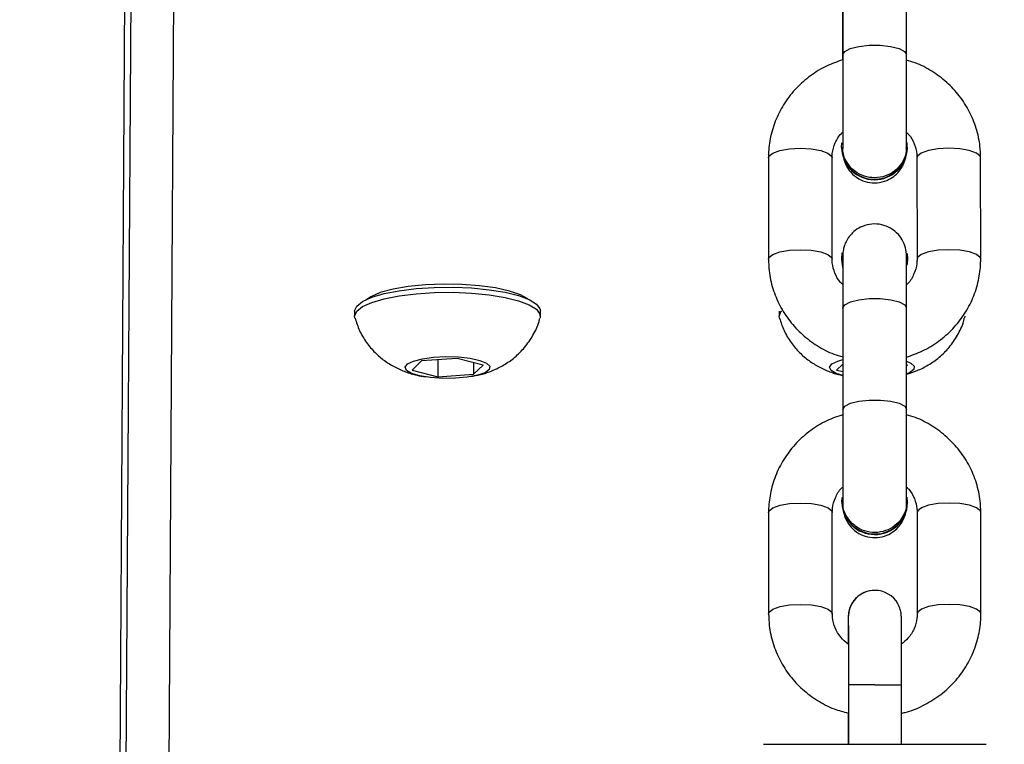
# Model space of a CAD drawing. Units: millimetres. Extents: x 1086 to 2470, y 1343 to 2791.
# Drawn here: x 1334 to 1343, y 2122 to 2129 of the extents above; entities that cross this region are included whole.
import ezdxf

# ---------------------------------------------------------------- set-up
doc = ezdxf.new("R2010")
doc.units = ezdxf.units.MM
doc.header["$LTSCALE"] = 100
doc.header["$PDSIZE"] = -1
doc.layers.add('strefa', color=6, linetype='Continuous')
doc.dimstyles.new('ISO-25', dxfattribs={"dimtxt": 2.5, "dimasz": 2.5, "dimexe": 1.25, "dimexo": 0.625, "dimtad": 1, "dimtxsty": 'Standard', "dimcen": 2.5, "dimadec": 0, "dimazin": 0, "dimtfac": 1, "dimtmove": 0, "dimatfit": 3, "dimfxl": 1, "dimarcsym": 0})

# ---------------------------------------------------------------- blocks, each defined once
blk = doc.blocks.new('1640')
at = {"color": 7, "linetype": 'Continuous', "lineweight": 25}
for p, q in [((1334.9638, 2156.6206), (1334.6585, 2107.4355)), ((1341.5616, 2129.6447), (1341.5621, 2128.69)), ((1342.1621, 2128.6903), (1342.1615, 2129.645)), ((1341.5594, 2129.1856), (1341.5597, 2128.64)), ((1341.5513, 2127.8166), (1341.5547, 2127.8605)), ((1341.5514, 2127.8182), (1341.5513, 2127.8123)), ((1342.1713, 2127.809), (1342.1714, 2127.8149)), ((1340.8614, 2127.718), (1340.8619, 2126.7632)), ((1341.4618, 2126.7636), (1341.4613, 2127.7183)), ((1342.2614, 2127.718), (1342.2619, 2126.7633)), ((1342.8618, 2126.7636), (1342.8613, 2127.7183)), ((1341.5519, 2126.7664), (1341.5573, 2126.8214)), ((1341.5519, 2126.768), (1341.5519, 2126.7621)), ((1341.5622, 2126.6906), (1341.5519, 2126.7664)), ((1341.5622, 2126.6844), (1341.5519, 2126.7604)), ((1342.1718, 2126.7588), (1342.1667, 2126.7065)), ((1342.1718, 2126.7588), (1342.1718, 2126.7647)), ((1336.9625, 2126.2733), (1336.9625, 2126.225)), ((1338.7125, 2126.2258), (1338.7125, 2126.2741)), ((1340.9625, 2126.2733), (1340.9625, 2126.225)), ((1341.5633, 2126.3032), (1341.5638, 2125.3484)), ((1342.1638, 2125.3487), (1342.1633, 2126.3035)), ((1342.7125, 2126.2258), (1342.7101, 2126.2092)), ((1337.5931, 2125.8056), (1337.503, 2125.7192)), ((1337.9278, 2125.8288), (1337.5931, 2125.8056)), ((1337.7476, 2125.8163), (1337.7476, 2125.6559)), ((1338.1724, 2125.7656), (1337.9278, 2125.8288)), ((1338.0824, 2125.7889), (1338.0824, 2125.6791)), ((1338.0824, 2125.6791), (1338.1724, 2125.7656)), ((1341.5611, 2125.775), (1341.503, 2125.7192)), ((1341.5611, 2125.844), (1341.5614, 2125.2984)), ((1342.1724, 2125.7656), (1342.1636, 2125.7679)), ((1342.1636, 2125.7571), (1342.1724, 2125.7656)), ((1337.503, 2125.7192), (1337.7476, 2125.6559)), ((1337.7476, 2125.6559), (1338.0824, 2125.6791)), ((1341.503, 2125.7192), (1341.5612, 2125.7041)), ((1341.5531, 2124.4767), (1341.553, 2124.4707)), ((1341.5531, 2124.475), (1341.5564, 2124.519)), ((1342.173, 2124.4674), (1342.1731, 2124.4734)), ((1340.8631, 2124.3764), (1340.8636, 2123.4217)), ((1341.4635, 2123.422), (1341.4631, 2124.3767)), ((1342.2631, 2124.3764), (1342.2636, 2123.4217)), ((1342.8636, 2123.422), (1342.8631, 2124.3767)), ((1341.864, 2123.6435), (1341.8639, 2123.6435)), ((1341.615, 2122.7535), (1341.615, 2122.1935)), ((1342.115, 2122.1935), (1342.115, 2122.7535)), ((1341.6129, 2122.4873), (1341.6129, 2122.1935)), ((1340.8139, 2122.1935), (1341.8657, 2122.1935)), ((1341.8657, 2122.1935), (1342.9139, 2122.1935))]:
    blk.add_line(p, q, dxfattribs=at)
at = {"color": 8, "linetype": 'Continuous', "lineweight": 25}
for p, q in [((1335.0228, 2156.6066), (1334.6585, 2097.9122)), ((1335.4254, 2156.5962), (1335.0586, 2097.4982)), ((1341.8654, 2122.7535), (1341.615, 2122.7535)), ((1341.8654, 2122.7535), (1342.115, 2122.7535))]:
    blk.add_line(p, q, dxfattribs=at)
at = {"color": 8, "linetype": 'Continuous', "lineweight": 25, "flags": 128}
for points in [[(1341.5621, 2128.6898), (1341.5621, 2128.6901), (1341.5804, 2128.7207), (1341.6325, 2128.7475), (1341.7125, 2128.7674), (1341.8105, 2128.778), (1341.9146, 2128.778), (1342.0125, 2128.7674), (1342.0922, 2128.7475), (1342.1442, 2128.7207), (1342.1621, 2128.6901), (1342.1621, 2128.6901)], [(1340.8614, 2127.718), (1340.866, 2127.7336), (1340.9018, 2127.7627), (1340.9689, 2127.7865), (1341.0592, 2127.802), (1341.1618, 2127.8074)], [(1341.1618, 2127.8074), (1341.2644, 2127.802), (1341.3545, 2127.7865), (1341.4214, 2127.7627), (1341.4569, 2127.7336), (1341.4613, 2127.7183)], [(1342.5618, 2127.8074), (1342.4592, 2127.802), (1342.3689, 2127.7865), (1342.3018, 2127.7627), (1342.266, 2127.7336), (1342.2614, 2127.718)], [(1342.8613, 2127.7183), (1342.8569, 2127.7336), (1342.8214, 2127.7627), (1342.7545, 2127.7865), (1342.6644, 2127.802), (1342.5618, 2127.8074)], [(1340.8619, 2126.7633), (1340.8665, 2126.7789), (1340.9023, 2126.808), (1340.9693, 2126.8318), (1341.0597, 2126.8473), (1341.1624, 2126.8526)], [(1341.1624, 2126.8526), (1341.2649, 2126.8473), (1341.355, 2126.8318), (1341.4219, 2126.808), (1341.4573, 2126.7789), (1341.4618, 2126.7628)], [(1342.5624, 2126.8526), (1342.4597, 2126.8473), (1342.3693, 2126.8318), (1342.3023, 2126.808), (1342.2665, 2126.7789), (1342.2619, 2126.7627)], [(1342.8618, 2126.7636), (1342.8573, 2126.7789), (1342.8219, 2126.808), (1342.755, 2126.8318), (1342.6649, 2126.8473), (1342.5624, 2126.8526)], [(1341.5633, 2126.3032), (1341.5633, 2126.3033), (1341.5816, 2126.3338), (1341.6338, 2126.3607), (1341.7137, 2126.3806), (1341.8117, 2126.3912), (1341.9159, 2126.3912), (1342.0137, 2126.3806), (1342.0934, 2126.3607), (1342.1454, 2126.3338), (1342.1633, 2126.3033), (1342.1633, 2126.3033)], [(1341.5638, 2125.3483), (1341.5638, 2125.3486), (1341.5821, 2125.3791), (1341.6343, 2125.4059), (1341.7143, 2125.4259), (1341.8122, 2125.4365), (1341.9163, 2125.4365), (1342.0142, 2125.4259), (1342.0939, 2125.4059), (1342.1459, 2125.3791), (1342.1638, 2125.3486), (1342.1638, 2125.3486)], [(1340.8631, 2124.3764), (1340.8678, 2124.3921), (1340.9035, 2124.4212), (1340.9706, 2124.4449), (1341.0609, 2124.4604), (1341.1636, 2124.4658)], [(1341.1636, 2124.4658), (1341.2661, 2124.4604), (1341.3563, 2124.4449), (1341.4231, 2124.4212), (1341.4586, 2124.3921), (1341.4631, 2124.3767)], [(1342.5636, 2124.4658), (1342.4609, 2124.4604), (1342.3706, 2124.4449), (1342.3035, 2124.4212), (1342.2678, 2124.3921), (1342.2631, 2124.3764)], [(1342.8631, 2124.3767), (1342.8586, 2124.3921), (1342.8231, 2124.4212), (1342.7562, 2124.4449), (1342.6661, 2124.4604), (1342.5636, 2124.4658)], [(1340.8636, 2123.4217), (1340.8683, 2123.4373), (1340.904, 2123.4665), (1340.9712, 2123.4902), (1341.0615, 2123.5057), (1341.1641, 2123.5111)], [(1341.1641, 2123.5111), (1341.2666, 2123.5057), (1341.3568, 2123.4902), (1341.4237, 2123.4665), (1341.4592, 2123.4373), (1341.4635, 2123.4213)], [(1342.5641, 2123.5111), (1342.4615, 2123.5057), (1342.3712, 2123.4902), (1342.304, 2123.4665), (1342.2683, 2123.4373), (1342.2636, 2123.4211)], [(1342.8636, 2123.422), (1342.8592, 2123.4373), (1342.8237, 2123.4665), (1342.7568, 2123.4902), (1342.6666, 2123.5057), (1342.5641, 2123.5111)]]:
    blk.add_lwpolyline(points, dxfattribs=at)
at = {"color": 7, "linetype": 'Continuous', "lineweight": 25, "flags": 128}
for points in [[(1342.1675, 2126.8155), (1342.1718, 2126.7664), (1342.1675, 2126.7163)], [(1338.5937, 2126.3897), (1338.526, 2126.4275), (1338.4224, 2126.4633), (1338.2913, 2126.4924), (1338.1391, 2126.5136), (1337.9728, 2126.5258), (1337.8001, 2126.5284), (1337.6292, 2126.5215), (1337.468, 2126.5052), (1337.3241, 2126.4803), (1337.2042, 2126.448), (1337.1139, 2126.4099), (1337.0668, 2126.3771)], [(1336.9625, 2126.2733), (1336.9625, 2126.2755), (1336.9821, 2126.321), (1337.0368, 2126.3645), (1337.1241, 2126.4043), (1337.2408, 2126.4388), (1337.3818, 2126.4665), (1337.5415, 2126.4863), (1337.7133, 2126.4974), (1337.8901, 2126.4994), (1338.0649, 2126.4921)], [(1336.9649, 2126.2086), (1336.9626, 2126.2272), (1336.9821, 2126.2727), (1337.0368, 2126.3162), (1337.1241, 2126.356), (1337.2408, 2126.3905), (1337.3818, 2126.4182), (1337.5415, 2126.438), (1337.7133, 2126.4491), (1337.8902, 2126.4511), (1338.0649, 2126.4438)], [(1338.0649, 2126.4921), (1338.2303, 2126.4759), (1338.3796, 2126.4514), (1338.5069, 2126.4196), (1338.6065, 2126.3818), (1338.6748, 2126.3397), (1338.7089, 2126.2948), (1338.7125, 2126.2741)], [(1338.0649, 2126.4438), (1338.2304, 2126.4276), (1338.3797, 2126.403), (1338.5069, 2126.3713), (1338.6066, 2126.3335), (1338.6748, 2126.2913), (1338.7089, 2126.2465), (1338.7102, 2126.2092)], [(1340.9648, 2126.2086), (1340.9625, 2126.2272), (1340.9821, 2126.2727), (1340.9867, 2126.2779)], [(1337.9417, 2125.8422), (1338.0509, 2125.8299), (1338.1412, 2125.8098), (1338.2046, 2125.7837), (1338.2353, 2125.754), (1338.2307, 2125.7232), (1338.1912, 2125.6941), (1338.1202, 2125.6693), (1338.0242, 2125.651), (1337.9117, 2125.6408), (1337.7925, 2125.6397), (1337.6774, 2125.6476), (1337.5765, 2125.664), (1337.4988, 2125.6874), (1337.4512, 2125.7156), (1337.438, 2125.7462), (1337.4603, 2125.7765), (1337.5162, 2125.8037), (1337.6006, 2125.8255), (1337.7061, 2125.8399), (1337.8232, 2125.8456), (1337.9417, 2125.8422)], [(1341.5612, 2125.6676), (1341.4987, 2125.6874), (1341.4512, 2125.7156), (1341.438, 2125.7462), (1341.4603, 2125.7765), (1341.5161, 2125.8037), (1341.5611, 2125.8169)], [(1342.1612, 2125.8033), (1342.2045, 2125.7837), (1342.2353, 2125.754), (1342.2307, 2125.7232), (1342.1911, 2125.6941), (1342.1612, 2125.6817)]]:
    blk.add_lwpolyline(points, dxfattribs=at)
at = {"color": 7, "linetype": 'Continuous', "lineweight": 25}
for centre, radius, start, end in [((1341.8605, 2127.825), 0.3093, 181.56376, 6.94136), ((1341.8613, 2127.8216), 0.3102, 182.01645, 357.67728), ((1341.863, 2124.48), 0.3102, 182.01717, 357.67877), ((1341.8623, 2124.4833), 0.3093, 181.54394, 6.9625), ((1341.8639, 2123.3933), 0.2502, 29.32879, 89.97618)]:
    blk.add_arc(centre, radius, start, end, dxfattribs=at)
at = {"color": 8, "linetype": 'Continuous', "lineweight": 25}
for centre, radius, start, end in [((1341.8643, 2123.3932), 0.2503, 90.06165, 181.70844), ((1341.8641, 2123.3933), 0.2502, 90.05072, 181.70414)]:
    blk.add_arc(centre, radius, start, end, dxfattribs=at)
at = {"color": 7, "linetype": 'Continuous', "lineweight": 25}
for points, knots in [([(1341.5597, 2128.64), (1341.5089, 2128.6225), (1341.4019, 2128.5855), (1341.2549, 2128.4943), (1341.1215, 2128.3777), (1341.012, 2128.2394), (1340.9297, 2128.0845), (1340.8785, 2127.9213), (1340.8622, 2127.7971), (1340.8615, 2127.7303), (1340.8614, 2127.718)], [0, 0, 0, 0, 0.1283214, 0.2706409, 0.4127336, 0.554565, 0.6959307, 0.8368802, 0.9697766, 1, 1, 1, 1]), ([(1341.5621, 2128.69), (1341.5621, 2128.665), (1341.5622, 2128.5923), (1341.5622, 2128.4665), (1341.562, 2128.3182), (1341.5621, 2128.1771), (1341.5619, 2128.0498), (1341.5617, 2127.9426), (1341.5615, 2127.8616), (1341.5614, 2127.83), (1341.5613, 2127.8153)], [0, 0, 0, 0, 0.070869, 0.206232, 0.341798, 0.477345, 0.612866, 0.748334, 0.883651, 1, 1, 1, 1]), ([(1342.8613, 2127.7183), (1342.8601, 2127.7547), (1342.8568, 2127.8484), (1342.8241, 2127.997), (1342.7584, 2128.1573), (1342.6642, 2128.3037), (1342.545, 2128.432), (1342.4038, 2128.5364), (1342.2734, 2128.6068), (1342.1881, 2128.6304), (1342.1596, 2128.6383)], [0, 0, 0, 0, 0.0887084, 0.2284502, 0.3682557, 0.5081292, 0.6482534, 0.7887456, 0.9296244, 1, 1, 1, 1]), ([(1342.1613, 2127.8121), (1342.1614, 2127.8209), (1342.1615, 2127.8464), (1342.1616, 2127.9109), (1342.1618, 2128.0119), (1342.162, 2128.1342), (1342.1621, 2128.2719), (1342.1621, 2128.4188), (1342.1621, 2128.5612), (1342.1621, 2128.6499), (1342.1621, 2128.6903)], [0, 0, 0, 0, 0.070934, 0.208073, 0.344097, 0.47974, 0.615284, 0.75078, 0.886264, 1, 1, 1, 1]), ([(1341.4613, 2127.7183), (1341.4618, 2127.7314), (1341.4634, 2127.7789), (1341.4879, 2127.8581), (1341.5239, 2127.9274), (1341.5563, 2127.9546), (1341.5602, 2127.9579)], [0, 0, 0, 0, 0.152192, 0.550952, 0.946211, 1, 1, 1, 1]), ([(1342.1602, 2127.9583), (1342.1679, 2127.9514), (1342.202, 2127.9208), (1342.2384, 2127.8498), (1342.2596, 2127.7742), (1342.261, 2127.7295), (1342.2614, 2127.718)], [0, 0, 0, 0, 0.1093, 0.483836, 0.867365, 1, 1, 1, 1]), ([(1341.6487, 2127.6146), (1341.6277, 2127.6397), (1341.5857, 2127.6898), (1341.5597, 2127.7648), (1341.5641, 2127.8078), (1341.5652, 2127.8188)], [0, 0, 0, 0, 0.426689, 0.853386, 1, 1, 1, 1]), ([(1342.1574, 2127.8154), (1342.1584, 2127.804), (1342.1623, 2127.7604), (1342.1337, 2127.6866), (1342.075, 2127.6075), (1341.9901, 2127.5519), (1341.8911, 2127.526), (1341.789, 2127.5333), (1341.7055, 2127.5666), (1341.6645, 2127.6013), (1341.6487, 2127.6146)], [0, 0, 0, 0, 0.050973, 0.194264, 0.337491, 0.480667, 0.623899, 0.767187, 0.910372, 1, 1, 1, 1]), ([(1341.5674, 2127.7224), (1341.5741, 2127.6979), (1341.5881, 2127.6469), (1341.6372, 2127.5758), (1341.7071, 2127.5187), (1341.7945, 2127.4847), (1341.8866, 2127.4782), (1341.9728, 2127.4992), (1342.042, 2127.5391), (1342.0913, 2127.5863), (1342.1245, 2127.635), (1342.1445, 2127.6804), (1342.155, 2127.7189), (1342.1591, 2127.7457), (1342.1601, 2127.7602), (1342.1604, 2127.7635), (1342.1605, 2127.7641)], [0, 0, 0, 0, 0.0876343, 0.1823124, 0.2941216, 0.3958617, 0.5025849, 0.6092029, 0.6986091, 0.7764208, 0.844044, 0.901448, 0.9478757, 0.9816731, 0.9966994, 1, 1, 1, 1]), ([(1342.1633, 2126.3035), (1342.1633, 2126.328), (1342.1632, 2126.3993), (1342.1632, 2126.5085), (1342.163, 2126.6202), (1342.1628, 2126.7082), (1342.1626, 2126.7695), (1342.1625, 2126.7921), (1342.1622, 2126.8019), (1342.1618, 2126.8122), (1342.1606, 2126.8274), (1342.1552, 2126.868), (1342.1347, 2126.9288), (1342.0864, 2127.0013), (1342.016, 2127.0582), (1341.9287, 2127.0923), (1341.8366, 2127.0988), (1341.7503, 2127.0778), (1341.6811, 2127.038), (1341.6319, 2126.9907), (1341.5988, 2126.942), (1341.5786, 2126.8966), (1341.5683, 2126.8582), (1341.5641, 2126.831), (1341.5628, 2126.8154), (1341.5625, 2126.8087), (1341.5623, 2126.804), (1341.5622, 2126.7987), (1341.5618, 2126.79), (1341.5619, 2126.7759), (1341.5619, 2126.7651)], [0, 0, 0, 0, 0.039336, 0.114502, 0.189785, 0.26512, 0.340614, 0.416785, 0.435336, 0.440816, 0.446654, 0.462047, 0.502076, 0.543508, 0.592433, 0.636958, 0.683709, 0.730366, 0.769491, 0.803508, 0.833101, 0.858241, 0.878546, 0.893343, 0.899918, 0.904256, 0.908967, 0.91689, 0.936938, 1, 1, 1, 1]), ([(1341.5623, 2126.7864), (1341.5624, 2126.7859), (1341.5625, 2126.784), (1341.5625, 2126.7638), (1341.5627, 2126.7177), (1341.5629, 2126.6384), (1341.5631, 2126.5323), (1341.5632, 2126.4178), (1341.5633, 2126.3372), (1341.5633, 2126.3032)], [0, 0, 0, 0, 0.050758, 0.167562, 0.330778, 0.508186, 0.687983, 0.868293, 1, 1, 1, 1]), ([(1340.8619, 2126.7632), (1340.8631, 2126.7269), (1340.8664, 2126.6332), (1340.8991, 2126.4845), (1340.9648, 2126.3242), (1341.059, 2126.1779), (1341.1782, 2126.0495), (1341.3195, 2125.9451), (1341.449, 2125.8751), (1341.5335, 2125.8517), (1341.5611, 2125.844)], [0, 0, 0, 0, 0.088883, 0.228924, 0.369011, 0.509175, 0.64959, 0.790374, 0.931545, 1, 1, 1, 1]), ([(1341.5613, 2126.5249), (1341.5542, 2126.5313), (1341.5207, 2126.5613), (1341.4848, 2126.6318), (1341.4636, 2126.7073), (1341.4622, 2126.7521), (1341.4618, 2126.7636)], [0, 0, 0, 0, 0.101765, 0.47947, 0.866209, 1, 1, 1, 1]), ([(1341.5616, 2126.6928), (1341.5615, 2126.6829), (1341.5614, 2126.649), (1341.5613, 2126.5906), (1341.5613, 2126.5372), (1341.5613, 2126.5249)], [0, 0, 0, 0, 0.24198, 0.825001, 1, 1, 1, 1]), ([(1342.1612, 2125.8406), (1342.2127, 2125.8584), (1342.3205, 2125.8956), (1342.4683, 2125.9872), (1342.6017, 2126.1038), (1342.7113, 2126.2422), (1342.7935, 2126.397), (1342.8447, 2126.5602), (1342.861, 2126.6844), (1342.8617, 2126.7512), (1342.8618, 2126.7636)], [0, 0, 0, 0, 0.1301, 0.272125, 0.413929, 0.555462, 0.696546, 0.837206, 0.969825, 1, 1, 1, 1]), ([(1342.2619, 2126.7633), (1342.2614, 2126.7501), (1342.2598, 2126.7026), (1342.2354, 2126.6235), (1342.1989, 2126.5535), (1342.1658, 2126.5259), (1342.1613, 2126.5221)], [0, 0, 0, 0, 0.150931, 0.546387, 0.938372, 1, 1, 1, 1]), ([(1336.9664, 2126.2077), (1336.9791, 2126.1682), (1337.0052, 2126.0871), (1337.0712, 2125.9782), (1337.1514, 2125.883), (1337.2417, 2125.806), (1337.3387, 2125.7455), (1337.4422, 2125.7), (1337.5389, 2125.6697), (1337.6033, 2125.6599), (1337.6297, 2125.6559)], [0, 0, 0, 0, 0.134363, 0.276076, 0.410294, 0.538323, 0.661848, 0.783995, 0.911522, 1, 1, 1, 1]), ([(1338.0522, 2125.6583), (1338.0845, 2125.6633), (1338.1565, 2125.6743), (1338.2618, 2125.7112), (1338.3712, 2125.7646), (1338.4742, 2125.8375), (1338.5689, 2125.9312), (1338.6458, 2126.0455), (1338.6928, 2126.1397), (1338.7048, 2126.1962), (1338.7069, 2126.2064)], [0, 0, 0, 0, 0.1094583, 0.2439672, 0.3751153, 0.5137079, 0.6594081, 0.8106972, 0.9656993, 1, 1, 1, 1]), ([(1340.9664, 2126.2077), (1340.979, 2126.1682), (1341.0051, 2126.087), (1341.0712, 2125.9783), (1341.1513, 2125.883), (1341.2417, 2125.8061), (1341.3386, 2125.7453), (1341.4424, 2125.7005), (1341.5165, 2125.6753), (1341.5578, 2125.6683), (1341.5612, 2125.6678)], [0, 0, 0, 0, 0.145532, 0.29911, 0.444534, 0.583233, 0.717061, 0.849397, 0.987566, 1, 1, 1, 1]), ([(1342.1612, 2125.6801), (1342.1951, 2125.6904), (1342.2662, 2125.712), (1342.371, 2125.765), (1342.4742, 2125.8373), (1342.5687, 2125.9313), (1342.6458, 2126.0454), (1342.693, 2126.1397), (1342.7047, 2126.1962), (1342.7068, 2126.2064)], [0, 0, 0, 0, 0.136366, 0.286084, 0.444507, 0.61088, 0.783768, 0.960841, 1, 1, 1, 1]), ([(1341.5614, 2125.2984), (1341.5107, 2125.2809), (1341.4036, 2125.244), (1341.2567, 2125.1528), (1341.1232, 2125.0362), (1341.0138, 2124.8977), (1340.9314, 2124.743), (1340.8804, 2124.5797), (1340.8639, 2124.4556), (1340.8632, 2124.3888), (1340.8631, 2124.3764)], [0, 0, 0, 0, 0.128324, 0.270647, 0.412743, 0.55453, 0.695942, 0.836873, 0.969781, 1, 1, 1, 1]), ([(1341.5638, 2125.3484), (1341.5638, 2125.3234), (1341.5639, 2125.2507), (1341.5638, 2125.125), (1341.5639, 2124.9767), (1341.5638, 2124.8356), (1341.5635, 2124.7082), (1341.5636, 2124.601), (1341.5632, 2124.5201), (1341.5631, 2124.4884), (1341.563, 2124.4738)], [0, 0, 0, 0, 0.070866, 0.206232, 0.341787, 0.477344, 0.612878, 0.748348, 0.883669, 1, 1, 1, 1]), ([(1342.8631, 2124.3767), (1342.8618, 2124.4131), (1342.8585, 2124.5068), (1342.8258, 2124.6555), (1342.7602, 2124.8158), (1342.6659, 2124.9621), (1342.5467, 2125.0904), (1342.4055, 2125.1949), (1342.2751, 2125.2652), (1342.1898, 2125.2888), (1342.1614, 2125.2967)], [0, 0, 0, 0, 0.088705, 0.228465, 0.368247, 0.508162, 0.648299, 0.7888, 0.929692, 1, 1, 1, 1]), ([(1342.1631, 2124.4706), (1342.1631, 2124.4793), (1342.1632, 2124.5049), (1342.1634, 2124.5693), (1342.1635, 2124.6704), (1342.1638, 2124.7926), (1342.1638, 2124.9303), (1342.1638, 2125.0773), (1342.1638, 2125.2196), (1342.1638, 2125.3083), (1342.1638, 2125.3487)], [0, 0, 0, 0, 0.070912, 0.208054, 0.344081, 0.479737, 0.615274, 0.750778, 0.886265, 1, 1, 1, 1]), ([(1341.4631, 2124.3767), (1341.4635, 2124.3899), (1341.4651, 2124.4374), (1341.4896, 2124.5165), (1341.5257, 2124.5858), (1341.5581, 2124.6131), (1341.562, 2124.6163)], [0, 0, 0, 0, 0.152175, 0.550873, 0.946192, 1, 1, 1, 1]), ([(1342.1619, 2124.6167), (1342.1696, 2124.6098), (1342.2037, 2124.5792), (1342.2402, 2124.5082), (1342.2613, 2124.4327), (1342.2627, 2124.3879), (1342.2631, 2124.3764)], [0, 0, 0, 0, 0.1093556, 0.4838988, 0.8673625, 1, 1, 1, 1]), ([(1341.6505, 2124.2731), (1341.6295, 2124.2981), (1341.5874, 2124.3482), (1341.5614, 2124.4232), (1341.5658, 2124.4662), (1341.5669, 2124.4772)], [0, 0, 0, 0, 0.426733, 0.853433, 1, 1, 1, 1]), ([(1342.1592, 2124.4738), (1342.1602, 2124.4624), (1342.164, 2124.4189), (1342.1355, 2124.345), (1342.0768, 2124.2659), (1341.9918, 2124.2103), (1341.8928, 2124.1845), (1341.7907, 2124.1917), (1341.7072, 2124.225), (1341.6662, 2124.2597), (1341.6505, 2124.2731)], [0, 0, 0, 0, 0.050961, 0.194206, 0.337528, 0.480692, 0.623913, 0.767193, 0.910376, 1, 1, 1, 1]), ([(1341.5691, 2124.3808), (1341.5758, 2124.3563), (1341.5898, 2124.3054), (1341.6389, 2124.2343), (1341.7088, 2124.1772), (1341.7962, 2124.1431), (1341.8883, 2124.1366), (1341.9746, 2124.1577), (1342.0438, 2124.1974), (1342.0931, 2124.2448), (1342.1262, 2124.2934), (1342.1461, 2124.3389), (1342.1568, 2124.3773), (1342.1606, 2124.4042), (1342.162, 2124.4186), (1342.1622, 2124.4219), (1342.1622, 2124.4225)], [0, 0, 0, 0, 0.087632, 0.182308, 0.294106, 0.395849, 0.50268, 0.609188, 0.698688, 0.776418, 0.844052, 0.901442, 0.94787, 0.981662, 0.996696, 1, 1, 1, 1]), ([(1341.8639, 2123.6435), (1341.8352, 2123.6407), (1341.7826, 2123.6355), (1341.7177, 2123.5997), (1341.6726, 2123.5577), (1341.6433, 2123.5145), (1341.6265, 2123.4747), (1341.6182, 2123.4424), (1341.615, 2123.4196), (1341.6143, 2123.4083), (1341.6141, 2123.4035), (1341.614, 2123.3994), (1341.6136, 2123.3935), (1341.6139, 2123.3823), (1341.6133, 2123.348), (1341.6133, 2123.2767), (1341.6131, 2123.2033), (1341.6131, 2123.1498), (1341.6131, 2123.1361)], [0, 0, 0, 0, 0.0894521, 0.1639767, 0.2271152, 0.281149, 0.3261652, 0.3616593, 0.3862626, 0.3969316, 0.404454, 0.4148074, 0.4353552, 0.5046121, 0.6478139, 0.7995906, 0.9487238, 1, 1, 1, 1]), ([(1341.8843, 2123.6422), (1341.8833, 2123.6425), (1341.8767, 2123.6442), (1341.8698, 2123.6438), (1341.864, 2123.6435)], [0, 0, 0, 0, 0.149155, 1, 1, 1, 1]), ([(1342.115, 2122.7535), (1342.115, 2122.7783), (1342.115, 2122.8505), (1342.1151, 2122.968), (1342.1148, 2123.0971), (1342.1148, 2123.2095), (1342.1145, 2123.2994), (1342.1144, 2123.3629), (1342.1139, 2123.3879), (1342.1141, 2123.3972), (1342.1137, 2123.4033), (1342.1134, 2123.4115), (1342.1114, 2123.4313), (1342.1047, 2123.4688), (1342.0899, 2123.4986), (1342.0815, 2123.5156)], [0, 0, 0, 0, 0.067242, 0.195781, 0.324522, 0.453287, 0.582105, 0.71113, 0.840933, 0.875426, 0.891114, 0.898868, 0.909812, 0.948658, 1, 1, 1, 1]), ([(1340.8636, 2123.4217), (1340.8649, 2123.3853), (1340.8682, 2123.2916), (1340.9008, 2123.1429), (1340.9665, 2122.9827), (1341.0607, 2122.8363), (1341.18, 2122.7081), (1341.3211, 2122.6031), (1341.4668, 2122.5265), (1341.5684, 2122.4992), (1341.6129, 2122.4873)], [0, 0, 0, 0, 0.085318, 0.219745, 0.354218, 0.488751, 0.623543, 0.758678, 0.894251, 1, 1, 1, 1]), ([(1341.6131, 2123.1361), (1341.588, 2123.1574), (1341.5356, 2123.2017), (1341.4858, 2123.2897), (1341.4654, 2123.3658), (1341.4639, 2123.4105), (1341.4635, 2123.422)], [0, 0, 0, 0, 0.279222, 0.582215, 0.892631, 1, 1, 1, 1]), ([(1341.6141, 2123.3859), (1341.6141, 2123.3859), (1341.6141, 2123.386), (1341.6143, 2123.373), (1341.6144, 2123.3386), (1341.6146, 2123.271), (1341.6148, 2123.175), (1341.6149, 2123.0572), (1341.615, 2122.9265), (1341.615, 2122.8226), (1341.615, 2122.7656), (1341.615, 2122.7535)], [0, 0, 0, 0, 0.018405, 0.09894, 0.224411, 0.370363, 0.519579, 0.669393, 0.819364, 0.961677, 1, 1, 1, 1]), ([(1342.1129, 2122.4866), (1342.125, 2122.4888), (1342.1956, 2122.5017), (1342.3172, 2122.5546), (1342.4703, 2122.6448), (1342.6035, 2122.7624), (1342.713, 2122.9006), (1342.7952, 2123.0554), (1342.8465, 2123.2187), (1342.8626, 2123.3429), (1342.8635, 2123.4096), (1342.8636, 2123.422)], [0, 0, 0, 0, 0.0280775, 0.1645385, 0.3008837, 0.4371371, 0.5730354, 0.7085464, 0.8436387, 0.9710256, 1, 1, 1, 1]), ([(1342.2636, 2123.4217), (1342.2631, 2123.4086), (1342.2614, 2123.3611), (1342.2383, 2123.2811), (1342.1872, 2123.1953), (1342.1353, 2123.1547), (1342.1131, 2123.1373)], [0, 0, 0, 0, 0.122438, 0.443211, 0.761269, 1, 1, 1, 1])]:
    blk.add_open_spline(points, degree=3, knots=knots, dxfattribs=at)
blk = doc.blocks.new('*D8')
at = {"layer": 'Defpoints', "color": 0}
for p in [(2362.8283, 2644.202), (1154.7042, 1998.967), (2362.8283, 1997.3329)]:
    blk.add_point(p, dxfattribs=at)
at = {"layer": 'strefa', "color": 0, "lineweight": -2}
for p, q in [((1154.7042, 2008.967), (1154.7042, 2654.202)), ((2362.8283, 2007.3329), (2362.8283, 2654.202)), ((1190.2642, 2644.202), (2327.2683, 2644.202))]:
    blk.add_line(p, q, dxfattribs=at)
at = {"layer": 'strefa', "color": 0}
for points in [[(1190.2642, 2650.1287), (1190.2642, 2638.2753), (1154.7042, 2644.202)], [(2327.2683, 2638.2753), (2327.2683, 2650.1287), (2362.8283, 2644.202)]]:
    blk.add_solid(points, dxfattribs=at)
at = {"layer": 'strefa', "color": 0, "insert": (1758.7663, 2666.942), "char_height": 15, "attachment_point": 5}
blk.add_mtext('1208', dxfattribs=at)
blk = doc.blocks.new('*D9')
at = {"layer": 'Defpoints', "color": 0}
for p in [(1848.5118, 2627.058), (1118.7727, 1342.7848), (1688.2375, 1342.7848)]:
    blk.add_point(p, dxfattribs=at)
at = {"layer": 'strefa', "color": 0, "lineweight": -2}
for p, q in [((1838.5118, 2627.058), (1108.7727, 2627.058)), ((1118.7727, 2591.498), (1118.7727, 1378.3448)), ((1678.2375, 1342.7848), (1108.7727, 1342.7848))]:
    blk.add_line(p, q, dxfattribs=at)
at = {"layer": 'strefa', "color": 0}
for points in [[(1124.6993, 2591.498), (1112.846, 2591.498), (1118.7727, 2627.058)], [(1112.846, 1378.3448), (1124.6993, 1378.3448), (1118.7727, 1342.7848)]]:
    blk.add_solid(points, dxfattribs=at)
at = {"layer": 'strefa', "color": 0, "insert": (1096.0327, 1984.9214), "char_height": 15, "attachment_point": 5, "rotation": 90}
blk.add_mtext('1284', dxfattribs=at)
blk = doc.blocks.new('*D10')
at = {"layer": 'Defpoints', "color": 0}
for p in [(2212.8283, 2547.7102), (2212.8283, 2166.0326), (1304.7042, 1998.967)]:
    blk.add_point(p, dxfattribs=at)
at = {"layer": 'strefa', "color": 0, "lineweight": -2}
for p, q in [((1304.7042, 2008.967), (1304.7042, 2557.7102)), ((2212.8283, 2176.0326), (2212.8283, 2557.7102)), ((1340.2642, 2547.7102), (2177.2683, 2547.7102))]:
    blk.add_line(p, q, dxfattribs=at)
at = {"layer": 'strefa', "color": 0}
for points in [[(1340.2642, 2553.6368), (1340.2642, 2541.7835), (1304.7042, 2547.7102)], [(2177.2683, 2541.7835), (2177.2683, 2553.6368), (2212.8283, 2547.7102)]]:
    blk.add_solid(points, dxfattribs=at)
at = {"layer": 'strefa', "color": 0, "insert": (1758.7663, 2570.4502), "char_height": 15, "attachment_point": 5}
blk.add_mtext('908', dxfattribs=at)
blk = doc.blocks.new('*D12')
at = {"layer": 'Defpoints', "color": 0}
for p in [(1695.5368, 2455.187), (1213.6539, 1540.9665), (1695.5679, 1540.9665)]:
    blk.add_point(p, dxfattribs=at)
at = {"layer": 'strefa', "color": 0, "lineweight": -2}
for p, q in [((1685.5368, 2455.187), (1203.6539, 2455.187)), ((1213.6539, 2419.627), (1213.6539, 1576.5265)), ((1685.5679, 1540.9665), (1203.6539, 1540.9665))]:
    blk.add_line(p, q, dxfattribs=at)
at = {"layer": 'strefa', "color": 0}
for points in [[(1219.5806, 2419.627), (1207.7273, 2419.627), (1213.6539, 2455.187)], [(1207.7273, 1576.5265), (1219.5806, 1576.5265), (1213.6539, 1540.9665)]]:
    blk.add_solid(points, dxfattribs=at)
at = {"layer": 'strefa', "color": 0, "insert": (1190.9139, 1998.0767), "char_height": 15, "attachment_point": 5, "rotation": 90}
blk.add_mtext('914', dxfattribs=at)

msp = doc.modelspace()

# ---------------------------------------------------------------- block references
msp.add_blockref('1640', (0, 0))

# ---------------------------------------------------------------- dimensions: what is measured, and where the dimension line sits
at = {"layer": 'strefa', "color": 0}
for base, p1, p2, picture, middle in [((2362.8283, 2644.202), (1154.7042, 1998.967), (2362.8283, 1997.3329), '*D8', (1758.7663, 2666.942)), ((2212.8283, 2547.7102), (1304.7042, 1998.967), (2212.8283, 2166.0326), '*D10', (1758.7663, 2570.4502))]:
    dim = msp.add_linear_dim(base=base, p1=p1, p2=p2, dimstyle='ISO-25', override={"dimtxt": 15, "dimasz": 35.56, "dimexe": 10, "dimexo": 10, "dimgap": 15.24, "dimdec": 0, "dimlfac": 1, "dimzin": 1, "dimadec": 2, "dimtzin": 1}, dxfattribs=at)
    dim.commit()
    dim.dimension.update_dxf_attribs({"geometry": picture, "text_midpoint": middle})
for base, p1, p2, picture, middle in [((1118.7727, 1342.7848), (1848.5118, 2627.058), (1688.2375, 1342.7848), '*D9', (1096.0327, 1984.9214)), ((1213.6539, 1540.9665), (1695.5368, 2455.187), (1695.5679, 1540.9665), '*D12', (1190.9139, 1998.0767))]:
    dim = msp.add_linear_dim(base=base, p1=p1, p2=p2, angle=90, dimstyle='ISO-25', override={"dimtxt": 15, "dimasz": 35.56, "dimexe": 10, "dimexo": 10, "dimgap": 15.24, "dimdec": 0, "dimlfac": 1, "dimzin": 1, "dimadec": 2, "dimtzin": 1}, dxfattribs=at)
    dim.commit()
    dim.dimension.update_dxf_attribs({"geometry": picture, "text_midpoint": middle})

doc.saveas('drawing.dxf')
